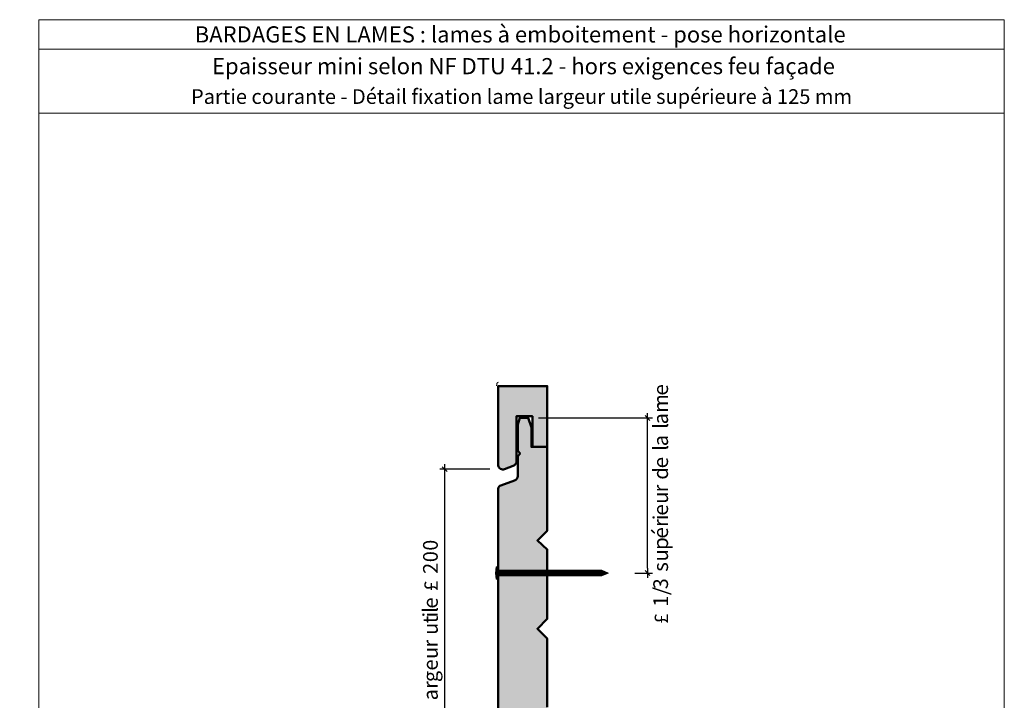
# Model space of a CAD drawing. Units: millimetres. Extents: x 0 to 6212, y 0 to 1792.
# Drawn here: x 5811 to 6212, y 1514 to 1792 of the extents above; entities that cross this region are included whole.
import ezdxf

# ---------------------------------------------------------------- set-up
doc = ezdxf.new("R2010")
doc.units = ezdxf.units.MM
doc.header["$LTSCALE"] = 2
doc.layers.get('Defpoints').update_dxf_attribs({"color": 10})
doc.layers.add('Ech.1_2', color=7, linetype='Continuous')
doc.styles.add('arial-', font='arial.ttf', dxfattribs={"height": 1})
doc.styles.add('arial-b', font='arialbd.ttf', dxfattribs={"height": 1})
doc.styles.add('symbol-', font='symbol.ttf', dxfattribs={"height": 1})
doc.dimstyles.get("Standard").update_dxf_attribs({"dimtxt": 0.18, "dimasz": 0.18, "dimexe": 0.18, "dimexo": 0.0625, "dimgap": 0.09, "dimtad": 0, "dimtih": 1, "dimtoh": 1, "dimdec": 4, "dimzin": 0, "dimdsep": 46, "dimtxsty": 'Standard', "dimcen": 0.09, "dimadec": 0, "dimazin": 0, "dimtfac": 1, "dimtdec": 4, "dimtofl": 0, "dimtmove": 0, "dimatfit": 3, "dimfxl": 1, "dimtolj": 1, "dimtzin": 0, "dimarcsym": 0})

# ---------------------------------------------------------------- blocks, each defined once
blk = doc.blocks.new('cw-dimension-symbol2')
at = {"color": 0, "lineweight": -2}
for p, q in [((-1, 0), (1, 0)), ((-0.5, -0.5), (0.5, 0.5))]:
    blk.add_line(p, q, dxfattribs=at)
blk = doc.blocks.new('*D70')
at = {"layer": 'Defpoints', "color": 0}
for p in [(5983.97, 1608.42), (6002.39, 1608.42), (6002.39, 1457.42)]:
    blk.add_point(p, dxfattribs=at)
at = {"layer": 'Ech.1_2', "color": 0, "lineweight": -2}
for p, q in [((6002.39, 1608.42), (5981.97, 1608.42)), ((5983.97, 1459.42), (5983.97, 1606.42)), ((6002.39, 1457.42), (5981.97, 1457.42))]:
    blk.add_line(p, q, dxfattribs=at)
at = {"layer": 'Ech.1_2', "color": 0, "lineweight": -2, "xscale": 2, "yscale": 2, "zscale": 2}
for p, rotation in [((5983.97, 1608.42), 90.0000000000007), ((5983.97, 1457.42), 270.0000000000007)]:
    blk.add_blockref('cw-dimension-symbol2', p, dxfattribs=dict(at, rotation=rotation))
blk = doc.blocks.new('*D72')
at = {"layer": 'Defpoints', "color": 0}
for p in [(6022.29, 1629.33), (6066.71, 1629.33), (6061.48, 1566.04)]:
    blk.add_point(p, dxfattribs=at)
at = {"layer": 'Ech.1_2', "color": 0, "lineweight": -2}
for p, q in [((6022.29, 1629.33), (6068.71, 1629.33)), ((6066.71, 1568.04), (6066.71, 1627.33)), ((6061.48, 1566.04), (6068.71, 1566.04))]:
    blk.add_line(p, q, dxfattribs=at)
at = {"layer": 'Ech.1_2', "color": 0, "lineweight": -2, "xscale": 2, "yscale": 2, "zscale": 2}
for p, rotation in [((6066.71, 1629.33), 90), ((6066.71, 1566.04), 270)]:
    blk.add_blockref('cw-dimension-symbol2', p, dxfattribs=dict(at, rotation=rotation))

msp = doc.modelspace()

# ---------------------------------------------------------------- hatches: boundary and pattern name
at = {"layer": 'Ech.1_2', "lineweight": 20, "true_color": 0x804040, "transparency": 33554687}
for points in [[(6011.95403, 1609.78675, 0.25431744), (6013.20803, 1611.21321), (6013.20803, 1630.02977), (6019.75148, 1630.02977), (6019.75148, 1617.48909), (6025.78946, 1617.48909), (6025.78946, 1642.35711), (6005.77515, 1642.35711), (6005.77515, 1609.99329, 0.453913337), (6008.3885, 1608.41583)], [(6008.3885, 1457.42316), (6011.95403, 1458.79408, 0.25431744), (6013.20803, 1460.22054), (6013.20803, 1479.0371), (6019.75148, 1479.0371), (6019.75148, 1466.49641), (6025.78946, 1466.49641), (6025.78946, 1503.33301), (6021.78946, 1507.33301), (6025.78946, 1511.33301), (6025.78946, 1539.33301), (6021.78946, 1543.33301), (6025.78946, 1547.33301), (6025.78946, 1575.66259), (6021.78946, 1579.33301), (6025.78946, 1583.33301), (6025.78946, 1617.48909), (6019.3193, 1617.48909), (6019.3193, 1625.38192), (6018.07562, 1629.33301), (6014.58057, 1629.33301), (6013.76975, 1626.67317), (6013.76975, 1615.98029), (6014.68209, 1614.79991), (6013.76975, 1613.72773), (6013.76975, 1605.602, -0.31313341), (6012.46822, 1603.78469), (6006.82737, 1601.76984, 0.255598624), (6005.77515, 1600.5969), (6005.77515, 1459.00062, 0.453913337)]]:
    msp.add_hatch(color=17, dxfattribs=at).paths.add_polyline_path(points)
at = {"layer": 'Ech.1_2', "lineweight": 5, "transparency": 33554687}
h = msp.add_hatch(color=252, dxfattribs=at)
edge = h.paths.add_edge_path()
edge.add_line((6004.9839, 1563.51835), (6004.9839, 1568.55585))
edge.add_arc((6017.54711, 1566.0371), 12.8132, 168.6632794, 191.3367206)
for points in [[(6005.28946, 1563.51835), (6005.28946, 1564.35168), (6005.28946, 1567.72252), (6005.28946, 1568.55585), (6004.9839, 1568.55585), (6004.9839, 1563.51835)], [(6007.59501, 1564.90724), (6005.84501, 1564.90724, 0.414213573), (6005.28946, 1564.35168), (6005.28946, 1567.72252, 0.414213573), (6005.84501, 1567.16696), (6007.59501, 1567.16696)], [(6007.59501, 1564.90724), (6008.42835, 1564.90724), (6008.42835, 1567.16696), (6007.59501, 1567.16696)], [(6008.42835, 1564.90724), (6009.26168, 1564.90724), (6009.26168, 1567.16696), (6008.42835, 1567.16696)], [(6009.26168, 1564.90724), (6010.09502, 1564.90724), (6010.09502, 1567.16696), (6009.26168, 1567.16696)], [(6010.09502, 1564.90724), (6010.92835, 1564.90724), (6010.92835, 1567.16696), (6010.09502, 1567.16696)], [(6010.92835, 1564.90724), (6011.76168, 1564.90724), (6011.76168, 1567.16696), (6010.92835, 1567.16696)], [(6011.76168, 1564.90724), (6012.59501, 1564.90724), (6012.59501, 1567.16696), (6011.76168, 1567.16696)], [(6012.59501, 1564.90724), (6013.42835, 1564.90724), (6013.42835, 1567.16696), (6012.59501, 1567.16696)], [(6013.42835, 1564.90724), (6014.26168, 1564.90724), (6014.26168, 1567.16696), (6013.42835, 1567.16696)], [(6014.26168, 1564.90724), (6015.09502, 1564.90724), (6015.09502, 1567.16696), (6014.26168, 1567.16696)], [(6015.09501, 1564.90724), (6015.92835, 1564.90724), (6015.92835, 1567.16696), (6015.09501, 1567.16696)], [(6015.92835, 1564.90724), (6016.76168, 1564.90724), (6016.76168, 1567.16696), (6015.92835, 1567.16696)], [(6016.76168, 1564.90724), (6017.59502, 1564.90724), (6017.59502, 1567.16696), (6016.76168, 1567.16696)], [(6017.59502, 1564.90724), (6018.42835, 1564.90724), (6018.42835, 1567.16696), (6017.59502, 1567.16696)], [(6018.42835, 1564.90724), (6019.26168, 1564.90724), (6019.26168, 1567.16696), (6018.42835, 1567.16696)], [(6019.26168, 1564.90724), (6020.09502, 1564.90724), (6020.09502, 1567.16696), (6019.26168, 1567.16696)], [(6020.09501, 1564.90724), (6020.92835, 1564.90724), (6020.92835, 1567.16696), (6020.09501, 1567.16696)], [(6020.92835, 1564.90724), (6021.76168, 1564.90724), (6021.76168, 1567.16696), (6020.92835, 1567.16696)], [(6021.76168, 1564.90724), (6022.59502, 1564.90724), (6022.59502, 1567.16696), (6021.76168, 1567.16696)], [(6022.59502, 1564.90724), (6023.42835, 1564.90724), (6023.42835, 1567.16696), (6022.59502, 1567.16696)], [(6023.42835, 1564.90724), (6024.26168, 1564.90724), (6024.26168, 1567.16696), (6023.42835, 1567.16696)], [(6024.26168, 1564.90724), (6025.09502, 1564.90724), (6025.09502, 1567.16696), (6024.26168, 1567.16696)], [(6025.09502, 1564.90724), (6025.92835, 1564.90724), (6025.92835, 1567.16696), (6025.09502, 1567.16696)], [(6025.92835, 1564.90724), (6026.76168, 1564.90724), (6026.76168, 1567.16696), (6025.92835, 1567.16696)], [(6026.76168, 1564.90724), (6027.59502, 1564.90724), (6027.59502, 1567.16696), (6026.76168, 1567.16696)], [(6027.59502, 1564.90724), (6028.42835, 1564.90724), (6028.42835, 1567.16696), (6027.59502, 1567.16696)], [(6028.42835, 1564.90724), (6029.26168, 1564.90724), (6029.26168, 1567.16696), (6028.42835, 1567.16696)], [(6029.26168, 1564.90724), (6030.09502, 1564.90724), (6030.09502, 1567.16696), (6029.26168, 1567.16696)], [(6030.09502, 1564.90724), (6030.92835, 1564.90724), (6030.92835, 1567.16696), (6030.09502, 1567.16696)], [(6030.92835, 1564.90724), (6031.76168, 1564.90724), (6031.76168, 1567.16696), (6030.92835, 1567.16696)], [(6031.76168, 1564.90724), (6032.59502, 1564.90724), (6032.59502, 1567.16696), (6031.76168, 1567.16696)], [(6032.59501, 1564.90724), (6033.42835, 1564.90724), (6033.42835, 1567.16696), (6032.59501, 1567.16696)], [(6033.42835, 1564.90724), (6034.26168, 1564.90724), (6034.26168, 1567.16696), (6033.42835, 1567.16696)], [(6034.26168, 1564.90724), (6035.09502, 1564.90724), (6035.09502, 1567.16696), (6034.26168, 1567.16696)], [(6035.09502, 1564.90724), (6035.92835, 1564.90724), (6035.92835, 1567.16696), (6035.09502, 1567.16696)], [(6035.92835, 1564.90724), (6036.76168, 1564.90724), (6036.76168, 1567.16696), (6035.92835, 1567.16696)], [(6036.76168, 1564.90724), (6037.59501, 1564.90724), (6037.59501, 1567.16696), (6036.76168, 1567.16696)], [(6037.59501, 1564.90724), (6038.42835, 1564.90724), (6038.42835, 1567.16696), (6037.59501, 1567.16696)], [(6038.42835, 1564.90724), (6039.26168, 1564.90724), (6039.26168, 1567.16696), (6038.42835, 1567.16696)], [(6039.26168, 1564.90724), (6040.09502, 1564.90724), (6040.09502, 1567.16696), (6039.26168, 1567.16696)], [(6040.09501, 1564.90724), (6040.92835, 1564.90724), (6040.92835, 1567.16696), (6040.09501, 1567.16696)], [(6040.92835, 1564.90724), (6041.76168, 1564.90724), (6041.76168, 1567.16696), (6040.92835, 1567.16696)], [(6041.76168, 1564.90724), (6042.59502, 1564.90724), (6042.59502, 1567.16696), (6041.76168, 1567.16696)], [(6042.59502, 1564.90724), (6043.42835, 1564.90724), (6043.42835, 1567.16696), (6042.59502, 1567.16696)], [(6043.42835, 1564.90724), (6044.26168, 1564.90724), (6044.26168, 1567.16696), (6043.42835, 1567.16696)], [(6044.26168, 1564.90724), (6045.09501, 1564.90724), (6045.09501, 1567.16696), (6044.26168, 1567.16696)], [(6045.09501, 1564.90724), (6045.92835, 1564.90724), (6045.92835, 1567.16696), (6045.09501, 1567.16696)], [(6045.92835, 1564.90724), (6046.76168, 1564.90724), (6046.76168, 1567.16696), (6045.92835, 1567.16696)], [(6048.12743, 1567.16696), (6046.76168, 1567.16696), (6046.76168, 1564.90724), (6048.12743, 1564.90724, -0.351359155)], [(6050.78946, 1566.0371), (6048.12743, 1567.16696, 0.351359155), (6048.12743, 1564.90724)]]:
    msp.add_hatch(color=252, dxfattribs=at).paths.add_polyline_path(points)

# ---------------------------------------------------------------- linework, layer by layer
at = {"layer": 'Ech.1_2', "color": 190, "lineweight": 15}
msp.add_line((6212.30034, 1779.84071), (5818.30034, 1779.84071), dxfattribs=at)
at = {"layer": 'Ech.1_2', "color": 190, "lineweight": 9}
for p, q in [((6005.28946, 1642.51102), (6005.28946, 1643.34436)), ((6005.28946, 1642.51102), (6004.9839, 1642.51102)), ((6005.28946, 1568.55585), (6004.9839, 1568.55585)), ((6004.9839, 1568.55585), (6004.9839, 1563.51835)), ((6005.28946, 1568.55585), (6005.28946, 1567.72252)), ((6005.28946, 1567.72252), (6005.28946, 1564.35168)), ((6048.12743, 1567.16696), (6005.84501, 1567.16696)), ((6007.59501, 1567.16696), (6007.59501, 1564.90724)), ((6008.42835, 1567.16696), (6008.42835, 1564.90724)), ((6009.26168, 1567.16696), (6009.26168, 1564.90724)), ((6010.09501, 1567.16696), (6010.09501, 1564.90724)), ((6010.92835, 1567.16696), (6010.92835, 1564.90724)), ((6011.76168, 1567.16696), (6011.76168, 1564.90724)), ((6012.59501, 1567.16696), (6012.59501, 1564.90724)), ((6013.42835, 1567.16696), (6013.42835, 1564.90724)), ((6014.26168, 1567.16696), (6014.26168, 1564.90724)), ((6015.09501, 1567.16696), (6015.09501, 1564.90724)), ((6015.92835, 1567.16696), (6015.92835, 1564.90724)), ((6016.76168, 1567.16696), (6016.76168, 1564.90724)), ((6017.59501, 1567.16696), (6017.59501, 1564.90724)), ((6018.42835, 1567.16696), (6018.42835, 1564.90724)), ((6019.26168, 1567.16696), (6019.26168, 1564.90724)), ((6020.09501, 1567.16696), (6020.09501, 1564.90724)), ((6020.09501, 1567.16696), (6020.09501, 1564.90724)), ((6020.92835, 1567.16696), (6020.92835, 1564.90724)), ((6021.76168, 1567.16696), (6021.76168, 1564.90724)), ((6022.59501, 1567.16696), (6022.59501, 1564.90724)), ((6023.42835, 1567.16696), (6023.42835, 1564.90724)), ((6024.26168, 1567.16696), (6024.26168, 1564.90724)), ((6025.09501, 1567.16696), (6025.09501, 1564.90724)), ((6025.92835, 1567.16696), (6025.92835, 1564.90724)), ((6026.76168, 1567.16696), (6026.76168, 1564.90724)), ((6027.59501, 1567.16696), (6027.59501, 1564.90724)), ((6028.42835, 1567.16696), (6028.42835, 1564.90724)), ((6029.26168, 1567.16696), (6029.26168, 1564.90724)), ((6030.09501, 1567.16696), (6030.09501, 1564.90724)), ((6030.92835, 1567.16696), (6030.92835, 1564.90724)), ((6031.76168, 1567.16696), (6031.76168, 1564.90724)), ((6032.59501, 1567.16696), (6032.59501, 1564.90724)), ((6033.42835, 1567.16696), (6033.42835, 1564.90724)), ((6034.26168, 1567.16696), (6034.26168, 1564.90724)), ((6035.09501, 1567.16696), (6035.09501, 1564.90724)), ((6035.92835, 1567.16696), (6035.92835, 1564.90724)), ((6036.76168, 1567.16696), (6036.76168, 1564.90724)), ((6037.59501, 1567.16696), (6037.59501, 1564.90724)), ((6038.42835, 1567.16696), (6038.42835, 1564.90724)), ((6039.26168, 1567.16696), (6039.26168, 1564.90724)), ((6040.09501, 1567.16696), (6040.09501, 1564.90724)), ((6040.92835, 1567.16696), (6040.92835, 1564.90724)), ((6041.76168, 1567.16696), (6041.76168, 1564.90724)), ((6042.59501, 1567.16696), (6042.59501, 1564.90724)), ((6043.42835, 1567.16696), (6043.42835, 1564.90724)), ((6044.26168, 1567.16696), (6044.26168, 1564.90724)), ((6045.09501, 1567.16696), (6045.09501, 1564.90724)), ((6045.92835, 1567.16696), (6045.92835, 1564.90724)), ((6046.76168, 1567.16696), (6046.76168, 1564.90724)), ((6050.78946, 1566.0371), (6048.12743, 1567.16696)), ((6005.28946, 1563.51835), (6004.9839, 1563.51835)), ((6005.28946, 1563.51835), (6005.28946, 1564.35168)), ((6048.12743, 1564.90724), (6005.84501, 1564.90724)), ((6050.78946, 1566.0371), (6048.12743, 1564.90724))]:
    msp.add_line(p, q, dxfattribs=at)
at = {"layer": 'Ech.1_2', "color": 190, "lineweight": 15}
for points in [[(6212.30034, 1753.63393), (5818.30034, 1753.63393), (5818.30034, 1791.84071), (6212.30034, 1791.84071), (6212.30034, 1753.63393)], [(6212.30034, 1249.84071), (6212.30034, 1791.84071), (5818.30034, 1791.84071), (5818.30034, 1249.84071), (6212.30034, 1249.84071)]]:
    msp.add_lwpolyline(points, dxfattribs=at)
at = {"layer": 'Ech.1_2', "color": 7, "lineweight": 50}
for points in [[(6011.95403, 1609.78675, 0.25431744), (6013.20803, 1611.21321), (6013.20803, 1630.02977), (6019.75148, 1630.02977), (6019.75148, 1617.48909), (6025.78946, 1617.48909), (6025.78946, 1642.35711), (6005.77515, 1642.35711), (6005.77515, 1609.99329, 0.453913337), (6008.3885, 1608.41583), (6011.95403, 1609.78675)], [(6025.78946, 1511.33301), (6025.78946, 1539.33301), (6021.78946, 1543.33301), (6025.78946, 1547.33301), (6025.78946, 1575.66259), (6021.78946, 1579.33301), (6025.78946, 1583.33301), (6025.78946, 1617.48909), (6019.3193, 1617.48909), (6019.3193, 1625.38192), (6018.07562, 1629.33301), (6014.58057, 1629.33301), (6013.76975, 1626.67317), (6013.76975, 1615.98029), (6014.68209, 1614.79991), (6013.76975, 1613.72773), (6013.76975, 1605.602, -0.31313341), (6012.46822, 1603.78469), (6006.82737, 1601.76984, 0.255598624), (6005.77515, 1600.5969), (6005.77515, 1459.00062, 0.453913337)]]:
    msp.add_lwpolyline(points, format="xyb", dxfattribs=at)
at = {"layer": 'Ech.1_2', "color": 7, "lineweight": 20}
for points in [[(6005.77515, 1642.35711), (6005.77515, 1609.99329, 0.453913337), (6008.3885, 1608.41583), (6011.95403, 1609.78675, 0.25431744), (6013.20803, 1611.21321), (6013.20803, 1630.02977), (6019.75148, 1630.02977), (6019.75148, 1617.48909), (6025.78946, 1617.48909), (6025.78946, 1642.35711)], [(6025.78946, 1511.33301), (6025.78946, 1539.33301), (6021.78946, 1543.33301), (6025.78946, 1547.33301), (6025.78946, 1575.66259), (6021.78946, 1579.33301), (6025.78946, 1583.33301), (6025.78946, 1617.48909), (6019.3193, 1617.48909), (6019.3193, 1625.38192), (6018.07562, 1629.33301), (6014.58057, 1629.33301), (6013.76975, 1626.67317), (6013.76975, 1615.98029), (6014.68209, 1614.79991), (6013.76975, 1613.72773), (6013.76975, 1605.602, -0.31313341), (6012.46822, 1603.78469), (6006.82737, 1601.76984, 0.255598624), (6005.77515, 1600.5969), (6005.77515, 1459.00062, 0.453913337)]]:
    msp.add_lwpolyline(points, format="xyb", dxfattribs=at)
at = {"layer": 'Ech.1_2', "color": 7, "lineweight": 9}
for points in [[(6004.9839, 1563.51835), (6004.9839, 1568.55585, 0.099255582), (6004.9839, 1563.51835)], [(6007.59501, 1564.90724), (6005.84501, 1564.90724, 0.414213573), (6005.28946, 1564.35168), (6005.28946, 1567.72252, 0.414213573), (6005.84501, 1567.16696), (6007.59501, 1567.16696), (6007.59501, 1564.90724)], [(6048.12743, 1567.16696), (6046.76168, 1567.16696), (6046.76168, 1564.90724), (6048.12743, 1564.90724, -0.351359155), (6048.12743, 1567.16696)], [(6050.78946, 1566.0371), (6048.12743, 1567.16696, 0.351359155), (6048.12743, 1564.90724), (6050.78946, 1566.0371)]]:
    msp.add_lwpolyline(points, format="xyb", dxfattribs=at)
for points in [[(6005.28946, 1563.51835), (6005.28946, 1564.35168), (6005.28946, 1567.72252), (6005.28946, 1568.55585), (6004.9839, 1568.55585), (6004.9839, 1563.51835), (6005.28946, 1563.51835)], [(6007.59501, 1564.90724), (6008.42835, 1564.90724), (6008.42835, 1567.16696), (6007.59501, 1567.16696), (6007.59501, 1564.90724)], [(6008.42835, 1564.90724), (6009.26168, 1564.90724), (6009.26168, 1567.16696), (6008.42835, 1567.16696), (6008.42835, 1564.90724)], [(6009.26168, 1564.90724), (6010.09502, 1564.90724), (6010.09502, 1567.16696), (6009.26168, 1567.16696), (6009.26168, 1564.90724)], [(6010.09502, 1564.90724), (6010.92835, 1564.90724), (6010.92835, 1567.16696), (6010.09502, 1567.16696), (6010.09502, 1564.90724)], [(6010.92835, 1564.90724), (6011.76168, 1564.90724), (6011.76168, 1567.16696), (6010.92835, 1567.16696), (6010.92835, 1564.90724)], [(6011.76168, 1564.90724), (6012.59501, 1564.90724), (6012.59501, 1567.16696), (6011.76168, 1567.16696), (6011.76168, 1564.90724)], [(6012.59501, 1564.90724), (6013.42835, 1564.90724), (6013.42835, 1567.16696), (6012.59501, 1567.16696), (6012.59501, 1564.90724)], [(6013.42835, 1564.90724), (6014.26168, 1564.90724), (6014.26168, 1567.16696), (6013.42835, 1567.16696), (6013.42835, 1564.90724)], [(6014.26168, 1564.90724), (6015.09502, 1564.90724), (6015.09502, 1567.16696), (6014.26168, 1567.16696), (6014.26168, 1564.90724)], [(6015.09501, 1564.90724), (6015.92835, 1564.90724), (6015.92835, 1567.16696), (6015.09501, 1567.16696), (6015.09501, 1564.90724)], [(6015.92835, 1564.90724), (6016.76168, 1564.90724), (6016.76168, 1567.16696), (6015.92835, 1567.16696), (6015.92835, 1564.90724)], [(6016.76168, 1564.90724), (6017.59502, 1564.90724), (6017.59502, 1567.16696), (6016.76168, 1567.16696), (6016.76168, 1564.90724)], [(6017.59502, 1564.90724), (6018.42835, 1564.90724), (6018.42835, 1567.16696), (6017.59502, 1567.16696), (6017.59502, 1564.90724)], [(6018.42835, 1564.90724), (6019.26168, 1564.90724), (6019.26168, 1567.16696), (6018.42835, 1567.16696), (6018.42835, 1564.90724)], [(6019.26168, 1564.90724), (6020.09502, 1564.90724), (6020.09502, 1567.16696), (6019.26168, 1567.16696), (6019.26168, 1564.90724)], [(6020.09501, 1564.90724), (6020.92835, 1564.90724), (6020.92835, 1567.16696), (6020.09501, 1567.16696), (6020.09501, 1564.90724)], [(6020.92835, 1564.90724), (6021.76168, 1564.90724), (6021.76168, 1567.16696), (6020.92835, 1567.16696), (6020.92835, 1564.90724)], [(6021.76168, 1564.90724), (6022.59502, 1564.90724), (6022.59502, 1567.16696), (6021.76168, 1567.16696), (6021.76168, 1564.90724)], [(6022.59502, 1564.90724), (6023.42835, 1564.90724), (6023.42835, 1567.16696), (6022.59502, 1567.16696), (6022.59502, 1564.90724)], [(6023.42835, 1564.90724), (6024.26168, 1564.90724), (6024.26168, 1567.16696), (6023.42835, 1567.16696), (6023.42835, 1564.90724)], [(6024.26168, 1564.90724), (6025.09502, 1564.90724), (6025.09502, 1567.16696), (6024.26168, 1567.16696), (6024.26168, 1564.90724)], [(6025.09502, 1564.90724), (6025.92835, 1564.90724), (6025.92835, 1567.16696), (6025.09502, 1567.16696), (6025.09502, 1564.90724)], [(6025.92835, 1564.90724), (6026.76168, 1564.90724), (6026.76168, 1567.16696), (6025.92835, 1567.16696), (6025.92835, 1564.90724)], [(6026.76168, 1564.90724), (6027.59502, 1564.90724), (6027.59502, 1567.16696), (6026.76168, 1567.16696), (6026.76168, 1564.90724)], [(6027.59502, 1564.90724), (6028.42835, 1564.90724), (6028.42835, 1567.16696), (6027.59502, 1567.16696), (6027.59502, 1564.90724)], [(6028.42835, 1564.90724), (6029.26168, 1564.90724), (6029.26168, 1567.16696), (6028.42835, 1567.16696), (6028.42835, 1564.90724)], [(6029.26168, 1564.90724), (6030.09502, 1564.90724), (6030.09502, 1567.16696), (6029.26168, 1567.16696), (6029.26168, 1564.90724)], [(6030.09502, 1564.90724), (6030.92835, 1564.90724), (6030.92835, 1567.16696), (6030.09502, 1567.16696), (6030.09502, 1564.90724)], [(6030.92835, 1564.90724), (6031.76168, 1564.90724), (6031.76168, 1567.16696), (6030.92835, 1567.16696), (6030.92835, 1564.90724)], [(6031.76168, 1564.90724), (6032.59502, 1564.90724), (6032.59502, 1567.16696), (6031.76168, 1567.16696), (6031.76168, 1564.90724)], [(6032.59501, 1564.90724), (6033.42835, 1564.90724), (6033.42835, 1567.16696), (6032.59501, 1567.16696), (6032.59501, 1564.90724)], [(6033.42835, 1564.90724), (6034.26168, 1564.90724), (6034.26168, 1567.16696), (6033.42835, 1567.16696), (6033.42835, 1564.90724)], [(6034.26168, 1564.90724), (6035.09502, 1564.90724), (6035.09502, 1567.16696), (6034.26168, 1567.16696), (6034.26168, 1564.90724)], [(6035.09502, 1564.90724), (6035.92835, 1564.90724), (6035.92835, 1567.16696), (6035.09502, 1567.16696), (6035.09502, 1564.90724)], [(6035.92835, 1564.90724), (6036.76168, 1564.90724), (6036.76168, 1567.16696), (6035.92835, 1567.16696), (6035.92835, 1564.90724)], [(6036.76168, 1564.90724), (6037.59501, 1564.90724), (6037.59501, 1567.16696), (6036.76168, 1567.16696), (6036.76168, 1564.90724)], [(6037.59501, 1564.90724), (6038.42835, 1564.90724), (6038.42835, 1567.16696), (6037.59501, 1567.16696), (6037.59501, 1564.90724)], [(6038.42835, 1564.90724), (6039.26168, 1564.90724), (6039.26168, 1567.16696), (6038.42835, 1567.16696), (6038.42835, 1564.90724)], [(6039.26168, 1564.90724), (6040.09502, 1564.90724), (6040.09502, 1567.16696), (6039.26168, 1567.16696), (6039.26168, 1564.90724)], [(6040.09501, 1564.90724), (6040.92835, 1564.90724), (6040.92835, 1567.16696), (6040.09501, 1567.16696), (6040.09501, 1564.90724)], [(6040.92835, 1564.90724), (6041.76168, 1564.90724), (6041.76168, 1567.16696), (6040.92835, 1567.16696), (6040.92835, 1564.90724)], [(6041.76168, 1564.90724), (6042.59502, 1564.90724), (6042.59502, 1567.16696), (6041.76168, 1567.16696), (6041.76168, 1564.90724)], [(6042.59502, 1564.90724), (6043.42835, 1564.90724), (6043.42835, 1567.16696), (6042.59502, 1567.16696), (6042.59502, 1564.90724)], [(6043.42835, 1564.90724), (6044.26168, 1564.90724), (6044.26168, 1567.16696), (6043.42835, 1567.16696), (6043.42835, 1564.90724)], [(6044.26168, 1564.90724), (6045.09501, 1564.90724), (6045.09501, 1567.16696), (6044.26168, 1567.16696), (6044.26168, 1564.90724)], [(6045.09501, 1564.90724), (6045.92835, 1564.90724), (6045.92835, 1567.16696), (6045.09501, 1567.16696), (6045.09501, 1564.90724)], [(6045.92835, 1564.90724), (6046.76168, 1564.90724), (6046.76168, 1567.16696), (6045.92835, 1567.16696), (6045.92835, 1564.90724)]]:
    msp.add_lwpolyline(points, dxfattribs=at)
at = {"layer": 'Ech.1_2', "color": 190, "lineweight": 9}
for centre, radius, start, end in [((6005.84501, 1643.34436), 0.55556, 89.999999, 180.0000011), ((6017.54711, 1566.0371), 12.8132, 168.6632794, 191.3367206), ((6005.84501, 1567.72252), 0.55556, 179.999999, 270.000001), ((6049.53678, 1566.0371), 1.80634, 141.2812399, 218.7187601), ((6005.84501, 1564.35168), 0.55556, 89.999999, 180.000001)]:
    msp.add_arc(centre, radius, start, end, dxfattribs=at)

# ---------------------------------------------------------------- texts
at = {"layer": 'Ech.1_2', "color": 190}
for s, style, p in [('BARDAGES EN LAMES : lames à emboitement - pose horizontale', 'arial-b', (5881.94417, 1782.54071)), ('Epaisseur mini selon NF DTU 41.2 - hors exigences feu façade', 'arial-', (5888.99624, 1769.58733))]:
    msp.add_text(s, height=6.6, dxfattribs=dict(at, style=style)).set_placement(p)
at = {"layer": 'Ech.1_2', "color": 7}
for s, height, style, width, p in [('e', 5.97861, 'arial-', 1.036201, (6075.07788, 1638.44504)), ('m', 5.9946, 'arial-', 1.002768, (6075.08973, 1631.46168)), ('a', 5.97861, 'arial-', 0.993907, (6075.07788, 1626.74223)), ('l', 6.03441, 'arial-', 1.022531, (6075.08973, 1624.88793)), ('a', 5.97861, 'arial-', 0.993907, (6075.07788, 1617.80341)), ('l', 6.03441, 'arial-', 1.022531, (6075.08973, 1615.94912)), ('e', 5.97861, 'arial-', 1.036201, (6075.07788, 1608.76143)), ('d', 6.02187, 'arial-', 1.003449, (6075.07719, 1604.15531)), ('r', 5.9946, 'arial-', 0.966463, (6075.08973, 1599.02106)), ('u', 5.9946, 'arial-', 1.006526, (6075.07763, 1594.28888)), ('e', 5.97861, 'arial-', 1.036201, (6075.07788, 1589.45022)), ('i', 6.03441, 'arial-', 1.022531, (6075.08973, 1587.59009)), ('r', 5.9946, 'arial-', 0.966463, (6075.08973, 1584.93821)), ('é', 5.99238, 'arial-', 1.033819, (6075.07766, 1580.08977)), ('0', 5.99238, 'arial-', 0.97276, (5981.1232, 1575.20305)), ('p', 6.01004, 'arial-', 1.027767, (6075.10117, 1575.45236)), ('u', 5.9946, 'arial-', 1.006526, (6075.07763, 1570.76124)), ('0', 5.99238, 'arial-', 0.994377, (5981.1232, 1570.47315)), ('2', 6.01037, 'arial-', 0.997629, (5981.14126, 1565.68186)), ('s', 5.97861, 'arial-', 1.032647, (6075.07788, 1566.56337)), ('3', 5.99238, 'arial-', 0.968298, (6075.07167, 1559.48724)), ('£', 5.58132, 'symbol-', 1.021163, (5981.14126, 1558.68337)), ('/', 5.84164, 'arial-', 1.076187, (6074.99042, 1557.04674)), ('e', 5.97861, 'arial-', 1.015054, (5981.12942, 1551.53536)), ('1', 6.01037, 'arial-', 0.991284, (6075.08973, 1552.34635)), ('l', 6.03441, 'arial-', 1.022531, (5981.14126, 1549.77778)), ('i', 6.03441, 'arial-', 1.022531, (5981.14126, 1547.89787)), ('t', 6.1077, 'arial-', 0.975063, (5981.164, 1545.54595)), ('£', 5.58132, 'symbol-', 1.021163, (6075.08973, 1545.333)), ('u', 5.9946, 'arial-', 0.982561, (5981.12916, 1540.86391)), ('r', 5.9946, 'arial-', 0.966463, (5981.14126, 1535.71688)), ('u', 5.9946, 'arial-', 0.982561, (5981.12916, 1530.99749)), ('e', 5.97861, 'arial-', 1.015054, (5981.12942, 1526.23683)), ('g', 5.91704, 'arial-', 1.00522, (5981.08379, 1521.55907)), ('r', 5.9946, 'arial-', 0.966463, (5981.14126, 1518.8512)), ('a', 5.97861, 'arial-', 0.993907, (5981.12942, 1514.10592))]:
    msp.add_text(s, height=height, rotation=90, dxfattribs=dict(at, style=style, width=width)).set_placement(p)
at = {"layer": 'Ech.1_2', "color": 4, "true_color": 0x00ffff, "insert": (6015.30034, 1763.47673), "char_height": 6, "width": 388, "attachment_point": 2, "line_spacing_factor": 1.08}
msp.add_mtext('{\\fArial|b0|i0;\\W1.000000;\\H6.000000;\\c16711848;Partie courante - Détail fixation lame largeur utile supérieure à 125 mm}', dxfattribs=at)

# ---------------------------------------------------------------- dimensions: what is measured, and where the dimension line sits
at = {"layer": 'Ech.1_2', "color": 190, "lineweight": 15}
dim = msp.add_linear_dim(base=(6066.7086, 1629.33301), p1=(6061.4839, 1566.0371), p2=(6022.28946, 1629.33301), angle=270, text=' ', dimstyle='Standard', override={"dimasz": 2, "dimexe": 2, "dimexo": 0, "dimgap": 0, "dimlfac": 1, "dimblk": 'cw-dimension-symbol2', "dimtofl": 1, "dimtmove": 2}, dxfattribs=at)
dim.commit()
dim.dimension.update_dxf_attribs({"geometry": '*D72', "text_midpoint": (0, 0)})
dim = msp.add_aligned_dim(p1=(6002.3885, 1457.42316), p2=(6002.3885, 1608.41583), distance=18.42136, text=' ', dimstyle='Standard', override={"dimasz": 2, "dimexe": 2, "dimexo": 0, "dimgap": 0, "dimlfac": 1, "dimblk": 'cw-dimension-symbol2', "dimtofl": 1, "dimtmove": 2}, dxfattribs=at)
dim.commit()
dim.dimension.update_dxf_attribs({"geometry": '*D70', "text_midpoint": (0, 0)})

doc.saveas('drawing.dxf')
